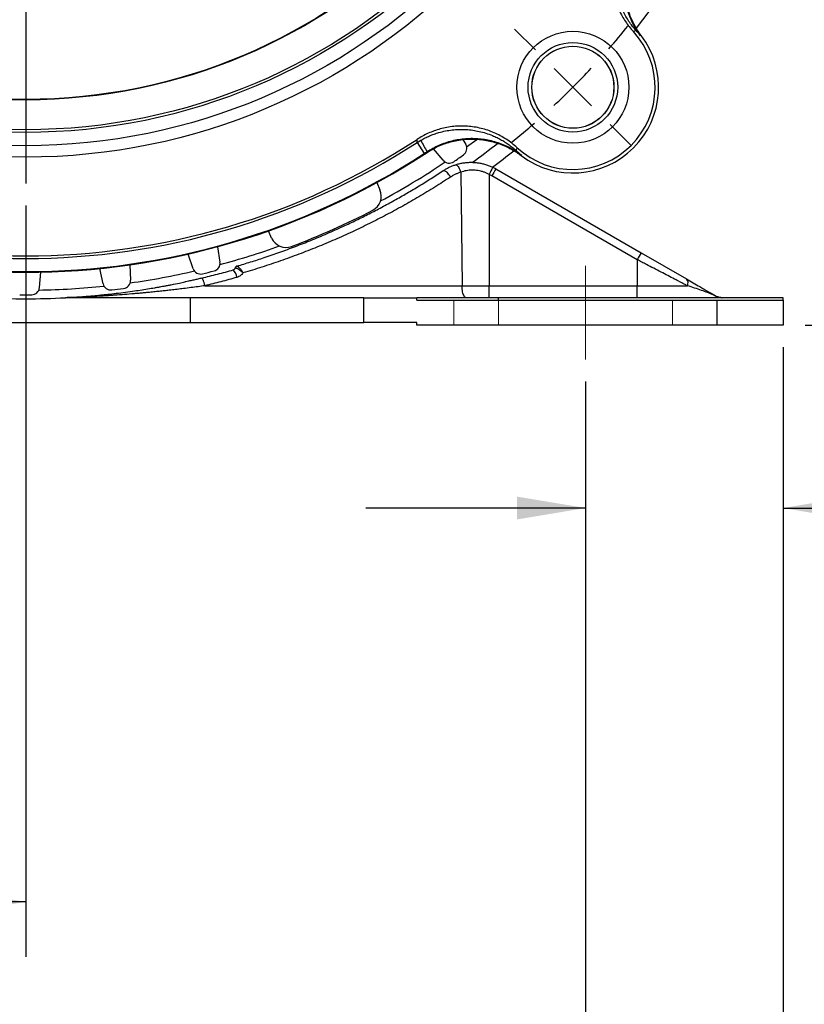
# Model space of a CAD drawing. Units: inches. Extents: x 0.2 to 21.7, y 0.2 to 16.8.
# Drawn here: x 18.2 to 20, y 5.8 to 8.1 of the extents above; entities that cross this region are included whole.
import ezdxf

# ---------------------------------------------------------------- set-up
doc = ezdxf.new("R2010")
doc.units = ezdxf.units.IN
doc.header["$MEASUREMENT"] = 0
doc.linetypes.add('CENTERX2', pattern=[0.8, 0.5, -0.1, 0.1, -0.1])
doc.linetypes.add('HIDDEN', pattern=[0.075, 0.05, -0.025])
doc.layers.add('BOTEXT', color=7, linetype='Continuous')
doc.styles.add('SLDTEXTSTYLE2', font='TXT', dxfattribs={"width": 0.7})
doc.dimstyles.new('SLDDIMSTYLE1', dxfattribs={"dimtxt": 0.126628, "dimasz": 0.156, "dimexe": 0, "dimexo": 0.0625, "dimgap": 0.031657, "dimtad": 0, "dimtih": 1, "dimtoh": 1, "dimlfac": 1.666667, "dimrnd": 1e-09, "dimzin": 12, "dimdsep": 46, "dimtxsty": 'SLDTEXTSTYLE2', "dimsah": 1, "dimcen": 0.09, "dimadec": 0, "dimazin": 3, "dimtol": 1, "dimtp": 0.03, "dimtm": 0.03, "dimtfac": 1, "dimtofl": 0, "dimtmove": 0, "dimatfit": 3, "dimfxl": 0, "dimfrac": 2, "dimtolj": 1, "dimarcsym": 0})
doc.dimstyles.new('SLDDIMSTYLE2', dxfattribs={"dimtxt": 0.126628, "dimasz": 0.156, "dimexe": 0, "dimexo": 0.0625, "dimgap": 0.031657, "dimtad": 0, "dimtih": 1, "dimtoh": 1, "dimlfac": 1.666667, "dimrnd": 1e-09, "dimzin": 12, "dimdsep": 46, "dimtxsty": 'SLDTEXTSTYLE2', "dimsah": 1, "dimcen": 0.09, "dimadec": 0, "dimazin": 3, "dimtfac": 1, "dimtdec": 3, "dimtofl": 0, "dimtmove": 0, "dimatfit": 3, "dimfxl": 0, "dimfrac": 2, "dimtolj": 1, "dimtzin": 12, "dimarcsym": 0})
doc.dimstyles.new('SLDDIMSTYLE3', dxfattribs={"dimtxt": 0.126628, "dimasz": 0.156, "dimexe": 0, "dimexo": 0.0625, "dimgap": 0.031657, "dimtad": 0, "dimtih": 1, "dimtoh": 1, "dimdec": 3, "dimlfac": 1.666667, "dimrnd": 1e-09, "dimzin": 4, "dimdsep": 46, "dimtxsty": 'SLDTEXTSTYLE2', "dimsah": 1, "dimcen": 0.09, "dimadec": 0, "dimazin": 1, "dimtfac": 1, "dimtdec": 3, "dimtofl": 0, "dimtmove": 0, "dimatfit": 3, "dimfxl": 0, "dimfrac": 2, "dimtolj": 1, "dimtzin": 12, "dimarcsym": 0})
doc.dimstyles.new('SLDDIMSTYLE5', dxfattribs={"dimtxt": 0.126628, "dimasz": 0.156, "dimexe": 0, "dimexo": 0.0625, "dimgap": 0.031657, "dimtad": 0, "dimtih": 1, "dimtoh": 1, "dimlfac": 1.666667, "dimrnd": 1e-09, "dimzin": 12, "dimdsep": 46, "dimtxsty": 'SLDTEXTSTYLE2', "dimsah": 1, "dimcen": 0.09, "dimadec": 0, "dimazin": 3, "dimtfac": 1, "dimtmove": 0, "dimatfit": 0, "dimfxl": 0, "dimfrac": 2, "dimtolj": 1, "dimtzin": 12, "dimarcsym": 0})
doc.dimstyles.new('SLDDIMSTYLE6', dxfattribs={"dimtxt": 0.126628, "dimasz": 0.156, "dimexe": 0, "dimexo": 0.0625, "dimgap": 0.031657, "dimtad": 0, "dimtih": 1, "dimtoh": 1, "dimdec": 3, "dimlfac": 1.666667, "dimrnd": 1e-09, "dimzin": 12, "dimdsep": 46, "dimtxsty": 'SLDTEXTSTYLE2', "dimsah": 1, "dimcen": 0.09, "dimadec": 0, "dimazin": 3, "dimtfac": 1, "dimtdec": 3, "dimtofl": 0, "dimtmove": 0, "dimatfit": 3, "dimfxl": 0, "dimfrac": 2, "dimtolj": 1, "dimtzin": 12, "dimarcsym": 0})
doc.dimstyles.new('SLDDIMSTYLE8', dxfattribs={"dimtxt": 0.126628, "dimasz": 0.156, "dimexe": 0, "dimexo": 0.0625, "dimgap": 0.031657, "dimtad": 0, "dimtih": 1, "dimtoh": 1, "dimlfac": 1.666667, "dimrnd": 1e-09, "dimzin": 12, "dimdsep": 46, "dimtxsty": 'SLDTEXTSTYLE2', "dimsah": 1, "dimcen": 0.09, "dimadec": 0, "dimazin": 3, "dimtfac": 1, "dimtofl": 0, "dimtmove": 0, "dimatfit": 3, "dimfxl": 0, "dimfrac": 2, "dimtolj": 1, "dimtzin": 12, "dimarcsym": 0})

# ---------------------------------------------------------------- blocks, each defined once
blk = doc.blocks.new('_D_1')
at = {"layer": 'BOTEXT'}
for p, q in [((16.4522, 7.3438), (16.4522, 5.0103)), ((19.9022, 7.3438), (19.9022, 5.0103)), ((16.4522, 5.1353), (17.8573, 5.1353)), ((19.9022, 5.1353), (18.6592, 5.1353))]:
    blk.add_line(p, q, dxfattribs=at)
for points in [[(16.4522, 5.1353), (16.6082, 5.1093), (16.6082, 5.1613)], [(19.9022, 5.1353), (19.7462, 5.1613), (19.7462, 5.1093)]]:
    blk.add_solid(points, dxfattribs=at)
at = {"layer": 'BOTEXT', "char_height": 0.125, "attachment_point": 1, "style": 'SLDTEXTSTYLE2'}
for s, insert in [('±.03', (18.2582, 5.1966)), ('5.75', (17.8573, 5.1966))]:
    blk.add_mtext(s, dxfattribs=dict(at, insert=insert))
blk = doc.blocks.new('_D_2')
at = {"layer": 'BOTEXT'}
for p, q in [((16.9022, 7.2651), (16.9022, 5.4828)), ((19.4522, 7.2651), (19.4522, 5.4828)), ((16.9022, 5.6078), (18.0578, 5.6078)), ((19.4522, 5.6078), (18.4587, 5.6078))]:
    blk.add_line(p, q, dxfattribs=at)
for points in [[(16.9022, 5.6078), (17.0582, 5.5818), (17.0582, 5.6338)], [(19.4522, 5.6078), (19.2962, 5.6338), (19.2962, 5.5818)]]:
    blk.add_solid(points, dxfattribs=at)
at = {"layer": 'BOTEXT', "insert": (18.0578, 5.669), "char_height": 0.125, "attachment_point": 1, "style": 'SLDTEXTSTYLE2'}
blk.add_mtext('4.25', dxfattribs=at)
blk = doc.blocks.new('_D_3')
at = {"layer": 'BOTEXT'}
for p, q in [((19.6927, 9.1818), (20.4655, 9.1818)), ((20.3405, 9.1818), (20.3405, 8.3632)), ((20.3405, 7.3938), (20.3405, 8.1384)), ((19.9522, 7.3938), (20.4655, 7.3938))]:
    blk.add_line(p, q, dxfattribs=at)
for centre, start, end in [((20.2896, 8.2383), 153.4349, 206.5651), ((20.3913, 8.2383), 333.4349, 26.5651)]:
    blk.add_arc(centre, 0.2233, start, end, dxfattribs=at)
for points in [[(20.3405, 9.1818), (20.3145, 9.0258), (20.3665, 9.0258)], [(20.3405, 7.3938), (20.3665, 7.5498), (20.3145, 7.5498)]]:
    blk.add_solid(points, dxfattribs=at)
at = {"layer": 'BOTEXT', "insert": (20.0899, 8.2995), "char_height": 0.125, "attachment_point": 1, "style": 'SLDTEXTSTYLE2'}
blk.add_mtext('2.980', dxfattribs=at)
blk = doc.blocks.new('_D_6')
at = {"layer": 'BOTEXT'}
for p, q in [((19.9022, 7.3438), (19.9022, 6.8521)), ((19.4522, 7.2651), (19.4522, 6.8521)), ((19.4522, 6.9771), (18.9522, 6.9771)), ((19.9022, 6.9771), (20.295, 6.9771))]:
    blk.add_line(p, q, dxfattribs=at)
for centre, start, end in [((20.5183, 6.9646), 153.4349, 206.5651), ((20.4195, 6.9646), 333.4349, 26.5651)]:
    blk.add_arc(centre, 0.2233, start, end, dxfattribs=at)
for points in [[(19.4522, 6.9771), (19.2962, 7.0031), (19.2962, 6.9511)], [(19.9022, 6.9771), (20.0582, 6.9511), (20.0582, 7.0031)]]:
    blk.add_solid(points, dxfattribs=at)
at = {"layer": 'BOTEXT', "insert": (20.3186, 7.0258), "char_height": 0.125, "attachment_point": 1, "style": 'SLDTEXTSTYLE2'}
blk.add_mtext('.75', dxfattribs=at)
blk = doc.blocks.new('_D_7')
at = {"layer": 'BOTEXT'}
for p, q in [((18.1772, 7.6663), (18.1772, 5.9552)), ((16.9022, 7.2651), (16.9022, 5.9552)), ((16.9022, 6.0802), (17.2355, 6.0802)), ((18.1772, 6.0802), (17.7839, 6.0802))]:
    blk.add_line(p, q, dxfattribs=at)
for centre, start, end in [((17.4589, 6.0677), 153.4349, 206.5651), ((17.5605, 6.0677), 333.4349, 26.5651)]:
    blk.add_arc(centre, 0.2233, start, end, dxfattribs=at)
for points in [[(16.9022, 6.0802), (17.0582, 6.0542), (17.0582, 6.1062)], [(18.1772, 6.0802), (18.0212, 6.1062), (18.0212, 6.0542)]]:
    blk.add_solid(points, dxfattribs=at)
at = {"layer": 'BOTEXT', "insert": (17.2591, 6.1289), "char_height": 0.125, "attachment_point": 1, "style": 'SLDTEXTSTYLE2'}
blk.add_mtext('2.125', dxfattribs=at)
blk = doc.blocks.new('_D_9')
at = {"layer": 'BOTEXT'}
for p, q in [((18.2272, 10.9008), (21.0939, 10.9008)), ((20.9689, 10.9008), (20.9689, 9.2789)), ((20.9689, 7.3938), (20.9689, 9.054)), ((19.9522, 7.3938), (21.0939, 7.3938))]:
    blk.add_line(p, q, dxfattribs=at)
for centre, start, end in [((20.9682, 9.1539), 153.4349, 206.5651), ((20.9696, 9.1539), 333.4349, 26.5651)]:
    blk.add_arc(centre, 0.2233, start, end, dxfattribs=at)
for points in [[(20.9689, 10.9008), (20.9429, 10.7448), (20.9949, 10.7448)], [(20.9689, 7.3938), (20.9949, 7.5498), (20.9429, 7.5498)]]:
    blk.add_solid(points, dxfattribs=at)
at = {"layer": 'BOTEXT', "insert": (20.7684, 9.2152), "char_height": 0.125, "attachment_point": 1, "style": 'SLDTEXTSTYLE2'}
blk.add_mtext('5.85', dxfattribs=at)
blk = doc.blocks.new('SW_CENTERMARKSYMBOL_0')
at = {"layer": 'BOTEXT', "color": 0}
blk.add_line((0, -0.12), (0, -1.4655), dxfattribs=at)
blk = doc.blocks.new('SW_CENTERMARKSYMBOL_1')
at = {"layer": 'BOTEXT', "color": 0}
for p, q in [((-1.2463, -1.3663), (-1.2463, -2.5526)), ((-0.0849, -2.4077), (-0.1326, -2.36)), ((0, -2.4926), (-0.0424, -2.4501)), ((0, -2.4926), (0.0424, -2.535)), ((0.0849, -2.5774), (0.1326, -2.6251))]:
    blk.add_line(p, q, dxfattribs=at)
for start, end in [(318.901, 321.0953), (315, 316.9505), (313.0495, 315), (308.9047, 311.099)]:
    blk.add_arc((-1.2463, -1.2463), 1.7625, start, end, dxfattribs=at)

msp = doc.modelspace()

# ---------------------------------------------------------------- linework, layer by layer
at = {"color": 7, "linetype": 'Continuous', "lineweight": 25}
for p, q in [((19.567501, 8.064948), (19.56114, 8.062512)), ((19.068469, 7.809608), (19.068682, 7.816832)), ((19.068469, 7.809608), (19.076823, 7.814725)), ((19.068469, 7.809608), (19.084825, 7.784428)), ((19.172986, 7.816396), (19.179447, 7.805205)), ((19.127953, 7.769149), (19.105772, 7.795583)), ((19.167963, 7.742025), (19.170956, 7.483412)), ((19.232904, 7.73705), (19.232904, 7.483412)), ((19.248177, 7.749337), (19.579213, 7.558214)), ((18.97658, 7.718218), (18.983858, 7.701871)), ((19.569913, 7.542755), (19.238877, 7.733878)), ((18.737201, 7.592052), (18.729923, 7.608399)), ((18.614022, 7.572364), (18.619551, 7.537457)), ((19.579213, 7.558214), (19.681998, 7.498871)), ((18.558555, 7.522249), (18.547049, 7.555665)), ((19.569913, 7.542755), (19.569913, 7.483412)), ((18.208609, 7.479281), (18.211689, 7.514488)), ((18.353464, 7.48814), (18.346116, 7.52271)), ((18.414625, 7.531122), (18.415859, 7.495802)), ((18.654248, 7.523965), (18.654463, 7.52408)), ((18.658396, 7.528278), (18.658532, 7.528317)), ((18.578064, 7.500857), (18.578602, 7.500644)), ((18.584899, 7.483412), (19.170956, 7.483412)), ((19.170956, 7.483412), (19.232904, 7.483412)), ((19.232904, 7.456196), (19.232904, 7.483412)), ((19.232904, 7.483412), (19.569913, 7.483412)), ((19.569913, 7.456196), (19.569913, 7.483412)), ((19.569913, 7.483412), (19.684176, 7.483412)), ((18.552177, 7.456196), (18.268787, 7.456196)), ((18.552177, 7.399796), (18.552177, 7.456196)), ((18.947085, 7.456196), (18.552177, 7.456196)), ((18.947085, 7.399796), (18.947085, 7.456196)), ((18.947085, 7.456196), (19.068177, 7.456196)), ((19.068177, 7.450196), (19.068177, 7.456196)), ((19.254177, 7.456196), (19.068177, 7.456196)), ((19.068177, 7.450196), (19.752177, 7.450196)), ((19.254177, 7.450196), (19.254177, 7.456196)), ((19.902177, 7.456196), (19.254177, 7.456196)), ((19.752177, 7.393796), (19.752177, 7.450196)), ((19.752177, 7.450196), (19.902177, 7.450196)), ((19.902177, 7.450196), (19.902177, 7.456196)), ((19.902177, 7.450196), (19.902177, 7.393796)), ((17.802177, 7.399796), (18.552177, 7.399796)), ((18.552177, 7.399796), (18.947085, 7.399796)), ((19.068177, 7.399796), (18.947085, 7.399796)), ((19.068177, 7.393796), (19.068177, 7.399796)), ((19.752177, 7.393796), (19.068177, 7.393796)), ((19.902177, 7.393796), (19.752177, 7.393796))]:
    msp.add_line(p, q, dxfattribs=at)
at = {"color": 8, "linetype": 'Continuous', "lineweight": 25}
msp.add_line((19.181521, 7.799673), (19.204774, 7.816872), dxfattribs=at)
at = {"color": 7, "linetype": 'HIDDEN', "lineweight": 18}
for p, q in [((19.152177, 7.450196), (19.152177, 7.393796)), ((19.152177, 7.450196), (19.152177, 7.393796)), ((19.254177, 7.450196), (19.15223, 7.450196)), ((19.254177, 7.450196), (19.15223, 7.450196)), ((19.254177, 7.450196), (19.254177, 7.393796)), ((19.254177, 7.450196), (19.650177, 7.450196)), ((19.650177, 7.450196), (19.650177, 7.393796)), ((19.650177, 7.450196), (19.752125, 7.450196)), ((19.650177, 7.450196), (19.752125, 7.450196)), ((19.752177, 7.393796), (19.752177, 7.450196)), ((19.752177, 7.393796), (19.752177, 7.450196)), ((19.254177, 7.393796), (19.15223, 7.393796)), ((19.254177, 7.393796), (19.15223, 7.393796)), ((19.254177, 7.393796), (19.650177, 7.393796)), ((19.650177, 7.393796), (19.752125, 7.393796)), ((19.650177, 7.393796), (19.752125, 7.393796))]:
    msp.add_line(p, q, dxfattribs=at)
at = {"color": 7, "linetype": 'Continuous', "lineweight": 25, "flags": 128}
for points in [[(19.579138, 8.053349), (19.578598, 8.053181), (19.577725, 8.052908)], [(19.091437, 7.787079), (19.091428, 7.78771), (19.091413, 7.788729)], [(19.296461, 7.797833), (19.294507, 7.79275), (19.294025, 7.791472)], [(19.306065, 7.781248), (19.305792, 7.780375), (19.305624, 7.779835)], [(19.128319, 7.745715), (19.129151, 7.745992), (19.130212, 7.745884), (19.131478, 7.745393), (19.132917, 7.744531), (19.134494, 7.743319), (19.136171, 7.741787), (19.137907, 7.739971), (19.139658, 7.737917), (19.141384, 7.735675), (19.143041, 7.733299), (19.144588, 7.730847)], [(19.156077, 7.759072), (19.157097, 7.75914), (19.158243, 7.758732), (19.159485, 7.757858), (19.160789, 7.756541), (19.162121, 7.754818), (19.163443, 7.752735), (19.164722, 7.750347), (19.165923, 7.747718), (19.167013, 7.744919), (19.167963, 7.742025)], [(19.180294, 7.456196), (19.179102, 7.456427), (19.177928, 7.457115), (19.176794, 7.458249), (19.175717, 7.459812), (19.174714, 7.461776), (19.173803, 7.464111), (19.172998, 7.466777), (19.172313, 7.469731), (19.171758, 7.472926), (19.171343, 7.476308), (19.171074, 7.479823), (19.170956, 7.483412)]]:
    msp.add_lwpolyline(points, dxfattribs=at)
at = {"color": 7, "linetype": 'Continuous', "lineweight": 25}
for centre, radius in [((18.177177, 9.181796), 1.4055), ((18.177177, 9.181796), 1.379405), ((18.177177, 9.181796), 1.3491), ((18.177177, 9.181796), 1.3431), ((18.177177, 9.181796), 1.275), ((18.177177, 9.181796), 1.274005), ((19.423453, 7.93552), 0.1275), ((19.423453, 7.93552), 0.102), ((19.423453, 7.93552), 0.093533), ((19.423453, 7.93552), 0.0933)]:
    msp.add_circle(centre, radius, dxfattribs=at)
for centre, radius, start, end in [((18.177177, 9.181796), 1.78038, 321.369095, 345.957307), ((19.423453, 7.93552), 0.187309, 227.314169, 42.685831), ((19.423453, 7.93552), 0.195248, 232.880036, 37.119964), ((19.576429, 8.072086), 0.01143, 180.61959, 218.641616), ((18.177177, 9.181796), 1.630309, 236.850089, 303.149911), ((18.177177, 9.181796), 1.636246, 236.994635, 303.005365), ((19.717172, 8.157035), 0.7261, 208.127516, 210.479983), ((19.163858, 7.796205), 0.018, 305.454733, 30), ((18.177177, 9.181796), 1.7445, 305.655991, 308.03481), ((18.177177, 9.181796), 1.667665, 236.754478, 303.245522), ((18.177177, 9.181796), 1.666272, 236.994635, 303.005365), ((18.177177, 9.181796), 1.666272, 303.005365, 303.275936), ((18.177177, 9.181796), 1.78038, 306.653451, 308.632006), ((19.286887, 7.782544), 0.01143, 51.358384, 89.38041), ((19.141741, 7.780719), 0.018, 220, 304.545267), ((18.177177, 9.181796), 1.719, 304.545267, 305.454733), ((19.497569, 7.61322), 0.292201, 151.392659, 154.926349), ((19.191177, 7.65126), 0.0954, 60, 64.062374), ((19.462835, 7.609674), 0.256093, 146.950607, 150.987702), ((19.191177, 7.65061), 0.114, 60, 64.062374), ((18.950971, 7.687228), 0.036, 297.372287, 24), ((18.177177, 9.181796), 1.719, 290.627713, 297.372287), ((18.770089, 7.606694), 0.036, 204, 290.627713), ((19.793871, 7.41855), 0.256093, 146.950607, 150.987702), ((18.601772, 7.534641), 0.018, 284.454733, 9), ((18.575574, 7.528109), 0.018, 199, 283.545267), ((18.177177, 9.181796), 1.719, 283.545267, 284.454733), ((18.626998, 7.498349), 0.031392, 7.411434, 42.710013), ((18.66007, 7.522516), 0.006, 106.198599, 166.026458), ((18.660194, 7.522648), 0.005908, 106.342627, 165.97074), ((18.39787, 7.495173), 0.018, 277.454733, 2), ((19.67286, 7.4897), 0.012946, 330.93709, 45.10207), ((18.190677, 7.48085), 0.018, 270.454733, 355), ((18.371071, 7.491883), 0.018, 192, 276.545267), ((18.177177, 9.181796), 1.719, 276.545267, 277.454733), ((18.177177, 9.184796), 1.731, 266.998602, 273.001398), ((18.177177, 9.181796), 1.719, 269.545267, 270.454733), ((18.268787, 7.437596), 0.0186, 90, 93.001398), ((19.748887, 7.458929), 0.00115, 65.231374, 114.768626)]:
    msp.add_arc(centre, radius, start, end, dxfattribs=at)
at = {"color": 8, "linetype": 'Continuous', "lineweight": 25}
for start, end in [(298.230923, 303.995309), (285.004691, 289.769077), (278.004691, 282.995309), (271.004691, 275.995309)]:
    msp.add_arc((18.177177, 9.181796), 1.7085, start, end, dxfattribs=at)
at = {"color": 7, "linetype": 'Continuous', "lineweight": 25}
for points, knots in [([(19.542142, 8.290292), (19.539397, 8.285851), (19.533897, 8.276953), (19.527109, 8.262777), (19.521436, 8.248135), (19.517037, 8.233072), (19.51395, 8.217689), (19.512162, 8.202083), (19.511675, 8.186383), (19.512506, 8.170715), (19.514686, 8.155179), (19.518164, 8.139862), (19.522902, 8.124888), (19.528721, 8.110749), (19.535503, 8.097499), (19.543104, 8.085156), (19.551572, 8.073376), (19.557954, 8.06613), (19.56114, 8.062512)], [0, 0, 0, 0, 0.06360977, 0.12744682, 0.19128384, 0.25489355, 0.31850366, 0.38234114, 0.4461786, 0.50978869, 0.57339215, 0.6372229, 0.70105367, 0.76465715, 0.82340344, 0.88232854, 0.94125367, 1, 1, 1, 1]), ([(19.567501, 8.064948), (19.566279, 8.06631), (19.562712, 8.070288), (19.556479, 8.078027), (19.54926, 8.088282), (19.542365, 8.099752), (19.535996, 8.112303), (19.530393, 8.125952), (19.525732, 8.14066), (19.522284, 8.155728), (19.52009, 8.171079), (19.519219, 8.186622), (19.519654, 8.202257), (19.521384, 8.217808), (19.524256, 8.232371), (19.528055, 8.245892), (19.532557, 8.25837), (19.537869, 8.270534), (19.542123, 8.278281), (19.544248, 8.28215)], [0, 0, 0, 0, 0.02543712, 0.07426808, 0.13191379, 0.18968602, 0.24737415, 0.31291628, 0.37869972, 0.44449032, 0.51004225, 0.57620523, 0.64260679, 0.70901, 0.77517522, 0.83130932, 0.88758721, 0.94386543, 1, 1, 1, 1]), ([(19.564999, 8.071962), (19.562854, 8.07583), (19.558561, 8.083571), (19.553192, 8.095723), (19.548362, 8.108942), (19.544393, 8.123298), (19.541488, 8.138734), (19.539876, 8.154359), (19.539579, 8.170046), (19.540638, 8.185699), (19.543007, 8.201226), (19.546658, 8.216501), (19.551351, 8.230745), (19.55691, 8.243902), (19.563032, 8.256044), (19.567841, 8.263723), (19.570244, 8.26756)], [0, 0, 0, 0, 0.0643888, 0.12885985, 0.19324864, 0.26923578, 0.34549451, 0.42175323, 0.49774035, 0.57372101, 0.64997318, 0.72622538, 0.80220608, 0.86810797, 0.93409809, 1, 1, 1, 1]), ([(19.579138, 8.053349), (19.576093, 8.057589), (19.569991, 8.066085), (19.562237, 8.079756), (19.555564, 8.093971), (19.550133, 8.108693), (19.545988, 8.123825), (19.543124, 8.139269), (19.541552, 8.154898), (19.541296, 8.170585), (19.542395, 8.186236), (19.544804, 8.201756), (19.548494, 8.217022), (19.553204, 8.231193), (19.558739, 8.244219), (19.564788, 8.256182), (19.569526, 8.263753), (19.571894, 8.267536)], [0, 0, 0, 0, 0.06855348, 0.13735192, 0.20615033, 0.27470376, 0.34325755, 0.41205636, 0.48085516, 0.54940894, 0.61795693, 0.68674987, 0.75554284, 0.82409086, 0.88270182, 0.94138902, 1, 1, 1, 1]), ([(19.577725, 8.052908), (19.575461, 8.05598), (19.570926, 8.062135), (19.566977, 8.068682), (19.564999, 8.071962)], [0, 0, 0, 0, 0.49904971, 1, 1, 1, 1]), ([(19.577725, 8.052908), (19.577683, 8.052962), (19.574462, 8.057079), (19.570959, 8.06104), (19.567501, 8.064948)], [0, 0, 0, 0, 0.01303248, 1, 1, 1, 1]), ([(19.296461, 7.797833), (19.292537, 7.801275), (19.284673, 7.808173), (19.271818, 7.817216), (19.258317, 7.825236), (19.244191, 7.832069), (19.229533, 7.837663), (19.214439, 7.842011), (19.199036, 7.845092), (19.183447, 7.846868), (19.167764, 7.847292), (19.152083, 7.8464), (19.136531, 7.844208), (19.121623, 7.840812), (19.107432, 7.836319), (19.094001, 7.830867), (19.080981, 7.824468), (19.072777, 7.819374), (19.068682, 7.816832)], [0, 0, 0, 0, 0.06360977, 0.12744682, 0.19128384, 0.25489355, 0.31850366, 0.38234114, 0.4461786, 0.50978869, 0.57339215, 0.6372229, 0.70105367, 0.76465715, 0.82340344, 0.88232854, 0.94125367, 1, 1, 1, 1]), ([(19.076823, 7.814725), (19.080083, 7.816531), (19.086614, 7.820148), (19.096845, 7.824834), (19.107385, 7.828959), (19.119478, 7.832842), (19.133161, 7.836176), (19.148527, 7.83859), (19.164226, 7.839716), (19.179879, 7.839499), (19.195293, 7.837986), (19.210436, 7.835228), (19.225457, 7.831173), (19.238952, 7.826273), (19.250854, 7.820924), (19.261259, 7.815431), (19.271324, 7.809267), (19.280825, 7.802567), (19.288404, 7.796506), (19.292548, 7.792794), (19.294025, 7.791472)], [0, 0, 0, 0, 0.04739444, 0.09496162, 0.14306097, 0.19134128, 0.25648202, 0.32207632, 0.38910463, 0.45663068, 0.52123761, 0.58629483, 0.65278283, 0.71977356, 0.76989807, 0.82025052, 0.87135445, 0.92275618, 0.97247882, 1, 1, 1, 1]), ([(19.091413, 7.788729), (19.095775, 7.791445), (19.104527, 7.796894), (19.118576, 7.803707), (19.133278, 7.809463), (19.148397, 7.813909), (19.163721, 7.817049), (19.179216, 7.818899), (19.195, 7.819444), (19.210736, 7.81864), (19.226235, 7.816528), (19.241467, 7.813145), (19.256542, 7.808438), (19.269114, 7.80328), (19.279246, 7.79835), (19.284423, 7.795433), (19.287011, 7.793974)], [0, 0, 0, 0, 0.07477547, 0.15007002, 0.22700187, 0.30449952, 0.37927501, 0.45456975, 0.53150223, 0.60900064, 0.68377, 0.75905851, 0.83598429, 0.91347578, 0.95673789, 1, 1, 1, 1]), ([(19.091437, 7.787079), (19.095874, 7.789832), (19.104762, 7.795346), (19.118926, 7.802158), (19.133559, 7.807855), (19.148614, 7.812279), (19.163992, 7.815392), (19.179594, 7.817206), (19.195294, 7.817718), (19.210962, 7.816914), (19.226503, 7.81476), (19.241825, 7.811308), (19.256807, 7.806594), (19.270627, 7.800938), (19.28325, 7.794535), (19.294777, 7.787692), (19.30201, 7.782453), (19.305624, 7.779835)], [0, 0, 0, 0, 0.06855348, 0.13735193, 0.20615033, 0.27470376, 0.34325755, 0.41205636, 0.48085516, 0.54940894, 0.61795693, 0.68674987, 0.75554284, 0.82409086, 0.88270182, 0.94138902, 1, 1, 1, 1]), ([(19.287011, 7.793974), (19.290279, 7.792003), (19.296826, 7.788056), (19.302982, 7.78352), (19.306065, 7.781248)], [0, 0, 0, 0, 0.499049684, 1, 1, 1, 1]), ([(19.294025, 7.791472), (19.297154, 7.788687), (19.301057, 7.785213), (19.305151, 7.781963), (19.306011, 7.78129), (19.306065, 7.781248)], [0, 0, 0, 0, 0.79107484, 0.9869687, 1, 1, 1, 1]), ([(19.156077, 7.759072), (19.158836, 7.759899), (19.164371, 7.761558), (19.172843, 7.763229), (19.181366, 7.764295), (19.189946, 7.764713), (19.198673, 7.764478), (19.20739, 7.763564), (19.216001, 7.76199), (19.22448, 7.759748), (19.23289, 7.756864), (19.238317, 7.754376), (19.24104, 7.753127)], [0, 0, 0, 0, 0.101481362, 0.203587286, 0.301241691, 0.399501271, 0.499709403, 0.600608976, 0.698748794, 0.797550169, 0.898421626, 1, 1, 1, 1]), ([(18.658532, 7.528317), (18.668894, 7.531389), (18.689618, 7.537534), (18.722156, 7.54803), (18.756161, 7.559716), (18.791536, 7.572761), (18.827462, 7.586902), (18.863883, 7.602202), (18.898401, 7.617663), (18.93019, 7.632717), (18.9594, 7.647231), (18.988334, 7.662296), (19.01701, 7.677925), (19.04536, 7.694076), (19.073385, 7.710766), (19.101084, 7.727927), (19.119241, 7.739785), (19.128319, 7.745715)], [0, 0, 0, 0, 0.06146578, 0.12293164, 0.19485952, 0.26679802, 0.33872639, 0.4163411, 0.493956, 0.55677373, 0.61959154, 0.68281819, 0.74604491, 0.80946746, 0.87289008, 0.93644501, 1, 1, 1, 1]), ([(19.128319, 7.745715), (19.130479, 7.747084), (19.134809, 7.749827), (19.141653, 7.753374), (19.14873, 7.756535), (19.153624, 7.758225), (19.156077, 7.759072)], [0, 0, 0, 0, 0.247282629, 0.495636465, 0.747267673, 1, 1, 1, 1]), ([(19.167963, 7.742025), (19.165945, 7.741333), (19.1619, 7.739948), (19.155982, 7.737335), (19.150169, 7.734357), (19.146451, 7.732019), (19.144588, 7.730847)], [0, 0, 0, 0, 0.24740502, 0.49581145, 0.74735944, 1, 1, 1, 1]), ([(19.232904, 7.73705), (19.230915, 7.738052), (19.226921, 7.740062), (19.220589, 7.742476), (19.214016, 7.744412), (19.207355, 7.745758), (19.200712, 7.74653), (19.194107, 7.746748), (19.187466, 7.746417), (19.180838, 7.745517), (19.174289, 7.744102), (19.170077, 7.742719), (19.167963, 7.742025)], [0, 0, 0, 0, 0.09778549, 0.19631113, 0.29726917, 0.39910686, 0.49602137, 0.59371677, 0.69382554, 0.79473621, 0.89699532, 1, 1, 1, 1]), ([(19.144588, 7.730847), (19.132764, 7.723198), (19.109113, 7.707898), (19.072842, 7.685974), (19.03594, 7.664783), (18.998356, 7.64442), (18.960121, 7.624888), (18.921078, 7.606133), (18.881234, 7.588192), (18.840599, 7.571105), (18.799348, 7.554956), (18.757491, 7.5398), (18.71509, 7.525564), (18.686446, 7.516964), (18.672125, 7.512664)], [0, 0, 0, 0, 0.08207383, 0.16415971, 0.24623288, 0.32876786, 0.41131597, 0.4938502, 0.57791732, 0.66199934, 0.7460656, 0.83070524, 0.91536122, 1, 1, 1, 1]), ([(19.684176, 7.483412), (19.681877, 7.484607), (19.677273, 7.487001), (19.670103, 7.490729), (19.662746, 7.494553), (19.652784, 7.499731), (19.640001, 7.506372), (19.624131, 7.514615), (19.60773, 7.523131), (19.593074, 7.530739), (19.580434, 7.537297), (19.573423, 7.540934), (19.569913, 7.542755)], [0, 0, 0, 0, 0.06832867, 0.13679381, 0.20566382, 0.27466578, 0.41010187, 0.54648466, 0.68576214, 0.82600384, 0.91288861, 1, 1, 1, 1]), ([(18.578064, 7.500857), (18.590128, 7.503798), (18.614263, 7.509681), (18.638128, 7.516321), (18.650064, 7.519642)], [0, 0, 0, 0, 0.499850755, 1, 1, 1, 1]), ([(18.650064, 7.519642), (18.650465, 7.519783), (18.651482, 7.520142), (18.652864, 7.521229), (18.653844, 7.522641), (18.654148, 7.523639), (18.654248, 7.523965)], [0, 0, 0, 0, 0.21326727, 0.54203316, 0.85042625, 1, 1, 1, 1]), ([(18.654463, 7.52408), (18.654658, 7.524101), (18.655032, 7.52414), (18.656077, 7.523943), (18.657382, 7.523553), (18.658983, 7.522911), (18.660848, 7.521981), (18.662957, 7.520713), (18.665643, 7.51881), (18.668085, 7.51674), (18.670018, 7.514877), (18.670949, 7.513926), (18.671517, 7.513324), (18.671813, 7.513005), (18.671955, 7.51285), (18.672047, 7.51275), (18.672091, 7.512702), (18.672125, 7.512664)], [0, 0, 0, 0, 0.1004552, 0.19163253, 0.28492119, 0.37747942, 0.47226807, 0.57402595, 0.67869519, 0.84006836, 0.90303004, 0.94966097, 0.97369593, 0.9862175, 0.99349163, 0.99485955, 1, 1, 1, 1]), ([(18.658532, 7.528317), (18.658718, 7.528323), (18.659074, 7.528333), (18.659945, 7.527872), (18.66099, 7.527108), (18.662234, 7.525999), (18.66366, 7.524543), (18.665254, 7.522718), (18.667238, 7.520202), (18.669066, 7.517602), (18.670515, 7.515346), (18.671241, 7.514161), (18.671665, 7.513451), (18.671889, 7.51307), (18.671997, 7.512885), (18.672067, 7.512764), (18.6721, 7.512708), (18.672125, 7.512664)], [0, 0, 0, 0, 0.09984103, 0.19075406, 0.28390042, 0.37686024, 0.47196541, 0.57431368, 0.67930987, 0.83455149, 0.90353692, 0.94939394, 0.97343495, 0.98605255, 0.99353261, 0.99489914, 1, 1, 1, 1]), ([(18.269233, 7.456246), (18.269427, 7.456256), (18.270288, 7.456302), (18.272603, 7.456427), (18.275297, 7.456578), (18.277913, 7.456729), (18.280152, 7.456861), (18.282636, 7.457011), (18.287596, 7.457317), (18.2955, 7.457834), (18.305636, 7.458559), (18.316085, 7.459369), (18.326803, 7.460262), (18.338039, 7.461274), (18.34903, 7.462337), (18.362391, 7.463712), (18.378921, 7.465554), (18.399308, 7.468064), (18.419148, 7.470753), (18.437809, 7.4735), (18.45467, 7.476156), (18.468124, 7.478408), (18.478361, 7.480194), (18.485567, 7.481483), (18.492764, 7.482802), (18.50048, 7.484249), (18.512123, 7.486493), (18.525323, 7.489126), (18.535596, 7.491326), (18.539599, 7.492183)], [0, 0, 0, 0, 0.00313456, 0.01393585, 0.02793083, 0.03566413, 0.04423892, 0.05366113, 0.06393525, 0.10029219, 0.14199814, 0.17638972, 0.21580107, 0.26023524, 0.30019228, 0.33682404, 0.40732257, 0.48214586, 0.56129552, 0.62589567, 0.68790538, 0.74732579, 0.77444064, 0.80098047, 0.82694541, 0.85398296, 0.88627269, 0.95569216, 1, 1, 1, 1]), ([(18.578597, 7.500665), (18.57556, 7.499954), (18.569514, 7.498537), (18.560231, 7.496391), (18.550164, 7.494345), (18.543171, 7.492899), (18.539486, 7.492137)], [0, 0, 0, 0, 0.23465258, 0.46721912, 0.71928621, 1, 1, 1, 1]), ([(18.658127, 7.502398), (18.645994, 7.499044), (18.621719, 7.492332), (18.597175, 7.486386), (18.584899, 7.483412)], [0, 0, 0, 0, 0.49985338, 1, 1, 1, 1]), ([(18.672125, 7.512664), (18.671304, 7.511533), (18.669678, 7.509292), (18.666556, 7.506514), (18.662767, 7.504012), (18.659785, 7.502975), (18.658127, 7.502398)], [0, 0, 0, 0, 0.235390674, 0.466115714, 0.703348427, 1, 1, 1, 1]), ([(19.681998, 7.498871), (19.687103, 7.495924), (19.697313, 7.490029), (19.70906, 7.483247), (19.717329, 7.478473), (19.722274, 7.475617), (19.727327, 7.4727), (19.732561, 7.469678), (19.738079, 7.466492), (19.742657, 7.463849), (19.746081, 7.461872), (19.74791, 7.460817), (19.748993, 7.460191), (19.749369, 7.459974)], [0, 0, 0, 0, 0.23172069, 0.46346069, 0.54166834, 0.62074215, 0.69970007, 0.77779289, 0.85485865, 0.93171835, 0.95871244, 0.98564371, 1, 1, 1, 1]), ([(19.748405, 7.459974), (19.748155, 7.460106), (19.747385, 7.460514), (19.746087, 7.461159), (19.743739, 7.462272), (19.740767, 7.463584), (19.736011, 7.465568), (19.727951, 7.468716), (19.716101, 7.472977), (19.700886, 7.478102), (19.689753, 7.48164), (19.684176, 7.483412)], [0, 0, 0, 0, 0.009429202, 0.029053516, 0.049550904, 0.105334383, 0.16211116, 0.277275776, 0.508610542, 0.753842743, 1, 1, 1, 1]), ([(19.763469, 7.456196), (19.763272, 7.456197), (19.761489, 7.456208), (19.758015, 7.456549), (19.753099, 7.45774), (19.749983, 7.459223), (19.748405, 7.459974)], [0, 0, 0, 0, 0.03777284, 0.34145123, 0.66641072, 1, 1, 1, 1]), ([(19.749369, 7.459974), (19.750799, 7.45924), (19.753698, 7.457753), (19.758299, 7.456553), (19.761605, 7.456208), (19.763283, 7.456197), (19.763469, 7.456196)], [0, 0, 0, 0, 0.324551622, 0.657941123, 0.962115472, 1, 1, 1, 1])]:
    msp.add_open_spline(points, degree=3, knots=knots, dxfattribs=at)
at = {"color": 8, "linetype": 'Continuous', "lineweight": 25}
for points, knots in [([(18.578602, 7.500644), (18.578615, 7.500639), (18.578819, 7.500564), (18.579352, 7.499776), (18.580179, 7.498264), (18.581107, 7.496081), (18.582079, 7.493409), (18.583062, 7.490324), (18.584025, 7.486951), (18.584608, 7.484592), (18.584899, 7.483412)], [0, 0, 0, 0, 0.00961119, 0.15109531, 0.29257942, 0.43406354, 0.57554765, 0.71703177, 0.85851588, 1, 1, 1, 1]), ([(18.584899, 7.483412), (18.579852, 7.482701), (18.569425, 7.481233), (18.55328, 7.47908), (18.539843, 7.477363), (18.529397, 7.476074), (18.522227, 7.475208), (18.5149, 7.474343), (18.507817, 7.473525), (18.501424, 7.472803), (18.49378, 7.471956), (18.484214, 7.470926), (18.472004, 7.46966), (18.461985, 7.468665), (18.454447, 7.46794), (18.449677, 7.467488), (18.444797, 7.467035), (18.439805, 7.466579), (18.434702, 7.466123), (18.429488, 7.465666), (18.41125, 7.464102), (18.393074, 7.462704), (18.375008, 7.461467), (18.370036, 7.461133), (18.365078, 7.460809), (18.360133, 7.460493), (18.355203, 7.460187), (18.350286, 7.45989), (18.342718, 7.459447), (18.332981, 7.458907), (18.324093, 7.458451), (18.318738, 7.45819), (18.31645, 7.45808), (18.314237, 7.457975), (18.312097, 7.457875), (18.310032, 7.457781), (18.308041, 7.457691), (18.305466, 7.457576), (18.302358, 7.457441), (18.298768, 7.457289), (18.295404, 7.457151), (18.292265, 7.457026), (18.289352, 7.456912), (18.285768, 7.456776), (18.281598, 7.456624), (18.278028, 7.456499), (18.275887, 7.456426), (18.274971, 7.456396), (18.2739, 7.45636), (18.272729, 7.456321), (18.271407, 7.456278), (18.270628, 7.456253), (18.27021, 7.45624)], [0, 0, 0, 0, 0.048163105, 0.099511887, 0.154050983, 0.176351082, 0.199144718, 0.222432258, 0.246214084, 0.266674835, 0.283369037, 0.31906131, 0.357827596, 0.3996709, 0.414454126, 0.429586799, 0.445069074, 0.460901113, 0.477083087, 0.493615174, 0.51049756, 0.650540843, 0.66632628, 0.682066426, 0.69776132, 0.713410998, 0.729015494, 0.744574842, 0.760089077, 0.800863463, 0.837009005, 0.844486679, 0.851730825, 0.8587414, 0.865518367, 0.87206169, 0.878371338, 0.88444728, 0.896545024, 0.907936252, 0.91862097, 0.928599252, 0.937871257, 0.946437262, 0.962872003, 0.977856454, 0.98090091, 0.983722589, 0.986816242, 0.99141646, 0.995387563, 1, 1, 1, 1])]:
    msp.add_open_spline(points, degree=3, knots=knots, dxfattribs=at)
at = {"layer": 'BOTEXT', "linetype": 'CENTERX2', "lineweight": 18}
msp.add_line((19.452177, 7.528936), (19.452177, 7.315056), dxfattribs=at)

# ---------------------------------------------------------------- block references
at = {"layer": 'BOTEXT'}
for name, p in [('SW_CENTERMARKSYMBOL_0', (18.177177, 9.181796)), ('SW_CENTERMARKSYMBOL_1', (19.423453, 10.428072))]:
    msp.add_blockref(name, p, dxfattribs=at)

# ---------------------------------------------------------------- dimensions: what is measured, and where the dimension line sits
for base, p1, p2, dimstyle, picture, middle in [((20.9688876138, 10.9007959377), (19.9021771462, 7.3937959377), (18.1771771462, 10.9007959377), 'SLDDIMSTYLE8', '_D_9', (20.9688876138, 9.1664499951)), ((20.340458, 9.181796), (19.902177, 7.393796), (19.642677, 9.181796), 'SLDDIMSTYLE3', '_D_3', (20.340458, 8.25078))]:
    dim = msp.add_linear_dim(base=base, p1=p1, p2=p2, angle=90, text='(<>)', dimstyle=dimstyle, dxfattribs=at)
    dim.commit()
    dim.dimension.update_dxf_attribs({"geometry": picture, "text_midpoint": middle, "dimtype": 160})
for base, p1, p2, dimstyle, picture, middle in [((18.177177, 6.080229), (16.902177, 7.315056), (18.177177, 7.716296), 'SLDDIMSTYLE6', '_D_7', (17.509708, 6.080229)), ((19.452177, 6.977105), (19.902177, 7.393796), (19.452177, 7.315056), 'SLDDIMSTYLE5', '_D_6', (20.468919, 6.977105))]:
    dim = msp.add_linear_dim(base=base, p1=p1, p2=p2, text='(<>)', dimstyle=dimstyle, dxfattribs=at)
    dim.commit()
    dim.dimension.update_dxf_attribs({"geometry": picture, "text_midpoint": middle, "dimtype": 160})
for base, p1, p2, dimstyle, picture, middle in [((16.452177, 5.135347), (19.902177, 7.393796), (16.452177, 7.393796), 'SLDDIMSTYLE1', '_D_1', (18.258236, 5.135347)), ((16.902177, 5.607788), (19.452177, 7.315056), (16.902177, 7.315056), 'SLDDIMSTYLE2', '_D_2', (18.258236, 5.607788))]:
    dim = msp.add_linear_dim(base=base, p1=p1, p2=p2, dimstyle=dimstyle, dxfattribs=at)
    dim.commit()
    dim.dimension.update_dxf_attribs({"geometry": picture, "text_midpoint": middle, "dimtype": 160})

doc.saveas('drawing.dxf')
